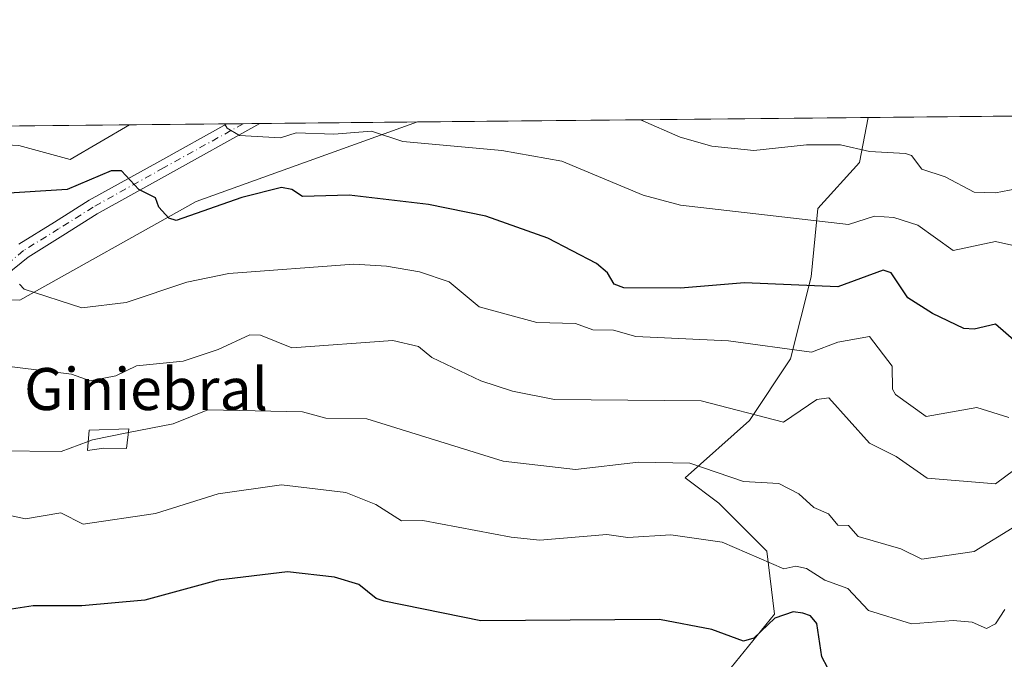
# Model space of a CAD drawing. Units: metres. Extents: x 566471 to 569907, y 4733379 to 4735726.
# Drawn here: x 567829 to 568017, y 4735604 to 4735726 of the extents above; entities that cross this region are included whole.
import ezdxf
from ezdxf.enums import TextEntityAlignment as Align

# ---------------------------------------------------------------- set-up
doc = ezdxf.new("R2010")
doc.units = ezdxf.units.M
doc.header["$MEASUREMENT"] = 0
doc.linetypes.add('DGN Style 4', pattern=[2.6384748266838614, 1.318413404963828, -0.6592067024819142, 0.001648016756204785, -0.6592067024819142])
for name, color, linetype, lineweight in [('Arbolado forestal CxS', 92, 'Continuous', 0), ('Camino Cxs', 7, 'Continuous', 0), ('Camino eje', 30, 'DGN Style 4', 13), ('Comarca CxS', 21, 'Continuous', 0), ('Comunidad Autónoma CxS', 142, 'Continuous', 0), ('Curva de nivel maestra', 30, 'Continuous', 30), ('Curva de nivel normal', 30, 'Continuous', 0), ('Edificación ligera Cxs', 1, 'Continuous', 0), ('Entidad de ámbito territorial CxS', 92, 'Continuous', 0), ('Municipio CxS', 4, 'Continuous', 0), ('Pastizal CxS', 92, 'Continuous', 0), ('Provincia CxS', 1, 'Continuous', 0), ('Texto cartográfico', 7, 'Continuous', 0)]:
    doc.layers.add(name, color=color, linetype=linetype, lineweight=lineweight)
doc.styles.add('Style-Arial', font='txt')

# ---------------------------------------------------------------- blocks, each defined once
blk = doc.blocks.new('*U10')
at = {"layer": 'Arbolado forestal CxS', "color": 92, "linetype": 'Continuous', "lineweight": 0}
blk.add_polyline3d([(567958.9325000001, 4735595.1851, 722.2483000000066), (567972.9210999999, 4735612.4487, 727.0734999999986), (567971.5109000001, 4735624.437700001, 731.2013000000007), (567962.3428999997, 4735633.606100001, 733.8647999999957), (567955.9363000002, 4735638.419299999, 735.0446999999986), (567968.1935000002, 4735649.335300001, 740.5556999999973), (567976.0141000003, 4735661.058900001, 745.2713999999978), (567979.9238999998, 4735676.692100001, 752.1806000000071), (567981.2269000001, 4735689.7191, 756.8680000000023), (567989.1432999996, 4735698.487500001, 759.8776000000071), (567990.7906, 4735707.052400001, 762.2244999999967), (568197.1405999997, 4735709.0887, 743.1432000000059)], dxfattribs=at)

msp = doc.modelspace()

# ---------------------------------------------------------------- linework, layer by layer
at = {"layer": 'Arbolado forestal CxS', "color": 92, "linetype": 'Continuous', "lineweight": 0, "extrusion": (0.09059765104500071, 0.0008941383866571922, 0.9958871754077737), "elevation": 56452.09850224933, "flags": 128}
msp.add_lwpolyline([(4729871.01411149, -612101.9153095356), (4729871.01411149, -612287.3702473621)], dxfattribs=at)
at = {"layer": 'Arbolado forestal CxS', "color": 92, "linetype": 'Continuous', "lineweight": 0, "extrusion": (-0.01252493420797114, -0.0001236010606130664, 0.9999215522959108), "elevation": -6942.20822870384, "flags": 128}
msp.add_lwpolyline([(567692.9217888738, 4735703.6372099), (567833.5635229688, 4735705.02500991)], dxfattribs=at)
at = {"layer": 'Arbolado forestal CxS', "color": 92, "linetype": 'Continuous', "lineweight": 0, "extrusion": (-0.07498281098521059, -0.2107654414413366, 0.974656609658394), "elevation": -1039967.75018532, "flags": 128}
msp.add_lwpolyline([(-1052280.851452324, 4534380.001054567), (-1052315.491368341, 4534350.84764671), (-1052340.867226187, 4534321.125636092)], dxfattribs=at)
at = {"layer": 'Arbolado forestal CxS', "color": 92, "linetype": 'Continuous', "lineweight": 0, "extrusion": (-0.08641730783295085, -0.0008528386203866329, 0.996258661981512), "elevation": -52359.59273962841, "flags": 128}
msp.add_lwpolyline([(-4729871.316931435, 612340.6179078928), (-4729871.316931434, 612343.7710578563)], dxfattribs=at)
at = {"layer": 'Arbolado forestal CxS', "color": 92, "linetype": 'Continuous', "lineweight": 0, "extrusion": (-0.06387906705847388, -0.0006303721368236718, 0.9979574477014079), "elevation": -38505.94168032086, "flags": 128}
msp.add_lwpolyline([(-4729871.703482636, 613367.7988658053), (-4729871.703482636, 613370.9468486776)], dxfattribs=at)
at = {"layer": 'Arbolado forestal CxS', "color": 92, "linetype": 'Continuous', "lineweight": 0, "extrusion": (-0.05298372298970336, -0.0005228807636143279, 0.9985952391704347), "elevation": -31809.21917216909, "flags": 128}
msp.add_lwpolyline([(-4729871.399780022, 613757.0142223318), (-4729871.399780022, 613787.1125668009)], dxfattribs=at)
at = {"layer": 'Arbolado forestal CxS', "color": 92, "linetype": 'Continuous', "lineweight": 0}
msp.add_polyline3d([(567990.7906, 4735707.0525, 762.2244999999967), (567989.1432999996, 4735698.487500001, 759.8776000000071), (567981.2269000001, 4735689.7191, 756.8680000000023), (567979.9238999998, 4735676.692100001, 752.1806000000071), (567976.0141000003, 4735661.058900001, 745.2713999999978), (567968.1935000002, 4735649.335300001, 740.5556999999973), (567955.9363000002, 4735638.419299999, 735.0446999999986), (567962.3428999997, 4735633.606100001, 733.8647999999957), (567971.5109000001, 4735624.437700001, 731.2013000000007), (567972.9210999999, 4735612.4487, 727.0734999999986), (567958.9325000001, 4735595.1851, 722.2483000000066), (567922.0025000004, 4735589.890900001, 719.2489999999963), (567918.2991000004, 4735578.780099999, 715.318499999994), (567904.7178999997, 4735571.3729, 713.2116999999998), (567909.6555000005, 4735562.4857, 708.9937000000064), (567894.4155000001, 4735550.8321, 704.5029000000069), (567915.1325000003, 4735537.320699999, 699.3803000000044), (567938.1523000002, 4735526.395500001, 701.6181000000071)], dxfattribs=at)
msp.add_polyline3d([(567829.2015000005, 4735672.258099999, 744.6043000000063), (567792.3595000004, 4735672.5869, 743.122000000003), (567758.6316999998, 4735680.566299999, 745.2949999999983), (567729.9407000003, 4735694.3049, 750.3715999999987), (567728.0113000004, 4735704.459100001, 753.945000000007), (567904.9792, 4735706.205499999, 757.7750999999989), (567862.8192999996, 4735691.045499999, 751.2532999999967)], close=True, dxfattribs=at)
at = {"layer": 'Camino Cxs', "color": 7, "linetype": 'Continuous', "lineweight": 0, "extrusion": (-0.07935787027816343, -0.0007831451974370404, 0.9968458833282675), "elevation": -48007.81222441205, "flags": 128}
msp.add_lwpolyline([(-4729871.510312365, 612695.683048134), (-4729871.510312364, 612701.9858337726)], dxfattribs=at)
at = {"layer": 'Camino Cxs', "color": 7, "linetype": 'Continuous', "lineweight": 0}
for points in [[(567874.9247000003, 4735705.909, 768.7023000000045), (567857.3441000005, 4735696.129100001, 760.8724999999977), (567843.9676999999, 4735688.6929, 754.8034000000043), (567837.4057, 4735684.588500001, 759.0224000000018), (567830.8120999997, 4735680.461300001, 758.8629999999977), (567820.7620999999, 4735672.352700001, 757.4223999999958), (567810.5757999998, 4735664.130100001, 749.3904999999941), (567807.2681, 4735662.071900001, 744.9928000000073), (567804.0870000003, 4735660.088099999, 742.5127000000067), (567795.9537000004, 4735655.811100001, 740.1668999999966), (567791.3041000003, 4735654.612500001, 741.2605999999942), (567786.9386999998, 4735653.489700001, 743.0192999999999), (567773.3535000002, 4735650.586300001, 739.5966000000044), (567773.3510999996, 4735650.5933, 739.591499999995), (567773.1326000001, 4735650.5407, 739.5574999999953), (567761.9935999997, 4735648.778100001, 747.1211999999941), (567747.8196, 4735645.2346, 739.388699999996), (567734.1069, 4735638.480699999, 734.5083000000013), (567729.6819000002, 4735632.51, 727.6892999999982), (567728.4659000002, 4735623.795399999, 730.5831999999937), (567727.1184, 4735614.135299999, 728.5007000000041), (567726.4610000001, 4735609.422800001, 723.0871999999946)], [(567829.0680999998, 4735682.9089, 759.413400000005), (567835.8145000003, 4735687.1317, 758.3812000000034), (567842.4424999999, 4735691.2773, 754.6435999999959), (567855.8860999999, 4735698.7509, 759.241200000004), (567868.6420999998, 4735705.846899999, 768.202099999995), (567874.9247000003, 4735705.9089, 768.7023999999948), (567857.3441000005, 4735696.129100001, 760.8724999999977), (567843.9676999999, 4735688.6929, 754.8034000000043), (567837.4057, 4735684.588500001, 759.0224000000018), (567830.8120999997, 4735680.461300001, 758.8629999999977), (567820.7620999999, 4735672.352700001, 757.4223999999958)], [(567829.0680999998, 4735682.9089, 759.413400000005), (567835.8145000003, 4735687.1317, 758.3812000000034), (567842.4424999999, 4735691.2773, 754.6435999999959), (567855.8860999999, 4735698.7509, 759.241200000004), (567868.6420999998, 4735705.846999999, 768.202099999995)]]:
    msp.add_polyline3d(points, dxfattribs=at)
at = {"layer": 'Camino eje', "color": 30, "linetype": 'DGN Style 4', "lineweight": 13}
msp.add_polyline3d([(567871.7832000004, 4735705.877900001, 769.6321000000025), (567856.6151000002, 4735697.440099999, 759.7210999999952), (567843.2050999999, 4735689.985099999, 754.593399999998), (567836.6101000002, 4735685.860099999, 758.6358999999939), (567829.9401000004, 4735681.6851, 759.2388000000064), (567819.8201000001, 4735673.520099999, 756.260500000004), (567809.7050999999, 4735665.3551, 747.2632000000012), (567806.4751000004, 4735663.345100001, 744.2639999999956), (567803.3400999998, 4735661.390100001, 741.6828999999999), (567795.4101, 4735657.220100001, 739.4758000000003), (567790.9301000005, 4735656.065099999, 740.8303000000016), (567786.5950999996, 4735654.950099999, 742.2342000000062), (567772.8850999996, 4735652.020099999, 738.6122999999934)], dxfattribs=at)
at = {"layer": 'Comarca CxS', "color": 21, "linetype": 'Continuous', "lineweight": 0, "flags": 128}
msp.add_lwpolyline([(569902.8200005295, 4733412.309982628), (566492.8600005042, 4733378.669982625), (566490.1778499802, 4733657.038460892), (566479.4196000006, 4734773.589699999), (566470.9352277538, 4735654.144670292), (566470.570000505, 4735692.049982602), (566521.2759908123, 4735692.550377026), (567181.8616609814, 4735699.069397429), (569164.6569796987, 4735718.636705236), (569165.7267870789, 4735718.647285098), (569791.4643000005, 4735724.822500001), (569879.3800005292, 4735725.689982601), (569883.3904000003, 4735329.888900001), (569883.6855000001, 4735300.767), (569885.3635034978, 4735135.155939689), (569889.2778999996, 4734748.831300001), (569889.8091438924, 4734696.399382254)], close=True, dxfattribs=at)
at = {"layer": 'Comunidad Autónoma CxS', "color": 142, "linetype": 'Continuous', "lineweight": 0, "flags": 128}
msp.add_lwpolyline([(569902.8200005295, 4733412.309982628), (566492.8600005042, 4733378.669982625), (566490.1778499802, 4733657.038460892), (566479.4196000006, 4734773.589699999), (566470.9352277538, 4735654.144670292), (566470.570000505, 4735692.049982602), (566521.2759908123, 4735692.550377026), (567181.8616609814, 4735699.069397429), (569164.6569796987, 4735718.636705236), (569165.7267870789, 4735718.647285098), (569791.4643000005, 4735724.822500001), (569879.3800005292, 4735725.689982601), (569883.3904000003, 4735329.888900001), (569883.6855000001, 4735300.767), (569885.3635034978, 4735135.155939689), (569889.2778999996, 4734748.831300001), (569889.8091438924, 4734696.399382254)], close=True, dxfattribs=at)
at = {"layer": 'Curva de nivel maestra', "color": 30, "linetype": 'Continuous', "lineweight": 30, "flags": 128}
for points, elevation in [([(568019.5, 4735663.8301), (568015, 4735667.670100001), (568011, 4735666.720100001), (568009, 4735666.850099999), (568003.0099999999, 4735669.700099999), (567998.3499999996, 4735672.670100001), (567995.1500000004, 4735677.460100001), (567993.6299999999, 4735677.940099999), (567985.0099999999, 4735674.790100001), (567967.2300000004, 4735675.540100001), (567955.0199999996, 4735674.520099999), (567944.2800000003, 4735674.5801), (567942.4100000003, 4735675.3201), (567941.1500000004, 4735677.450099999), (567939.0199999996, 4735679.2601), (567929.79, 4735684.090100001), (567917.9600000001, 4735688.2601), (567907.0300000003, 4735690.470100001), (567891.9699999997, 4735692.2601), (567883.0300000003, 4735692.0001), (567881.0300000003, 4735693.3201), (567879.0300000003, 4735693.720100001), (567871.5300000003, 4735691.8201), (567859.0300000003, 4735687.460100001), (567857.5899999999, 4735687.870100001), (567855.7100000001, 4735689.9901), (567855.04, 4735691.7501), (567851.8799999999, 4735693.3201), (567848.6200000001, 4735696.9001), (567846.5999999996, 4735696.880100001), (567838.2300000004, 4735693.3201), (567825.04, 4735692.4901)], 750.0000000000001), ([(567983.0099999999, 4735602.270099999), (567981.9699999997, 4735604.300100001), (567981.0099999999, 4735610.6601), (567979.7800000003, 4735612.110099999), (567978.3200000003, 4735612.6501), (567976.5199999996, 4735612.850099999), (567973.0099999999, 4735611.6601), (567969.0099999999, 4735607.8301), (567967.0099999999, 4735607.3101), (567961.0099999999, 4735609.520099999), (567951.0199999996, 4735611.4001), (567917.0199999996, 4735611.190099999), (567898.6200000001, 4735614.9301), (567897.0899999999, 4735615.4001), (567893.7599999999, 4735618.0701), (567889.1799999997, 4735619.4901), (567880.2000000002, 4735620.5101), (567867.0300000003, 4735618.880100001), (567853.04, 4735615.120100001), (567841.04, 4735614.0001), (567831.7400000002, 4735614.040100001), (567798.6799999997, 4735608.970100001)], 725)]:
    msp.add_lwpolyline(points, dxfattribs=dict(at, elevation=elevation))
at = {"layer": 'Curva de nivel normal', "color": 30, "linetype": 'Continuous', "lineweight": 0, "flags": 128}
for points, elevation in [([(568023, 4735694.220100001), (568015, 4735692.710100001), (568011, 4735692.860099999), (568005.4400000004, 4735695.7501), (568001.0099999999, 4735697.220100001), (567999.0099999999, 4735699.790100001), (567997.8899999997, 4735700.200099999), (567991.0099999999, 4735700.5601), (567985.54, 4735701.850099999), (567979.0099999999, 4735701.860099999), (567969.0099999999, 4735700.790100001), (567961.0099999999, 4735701.590100001), (567955, 4735703.300100001), (567947.4113999996, 4735706.624299999)], 760), ([(567793.3574000001, 4735705.104), (567796.2300000004, 4735704.5001), (567801.0499999998, 4735705.130100001), (567809.04, 4735704.7301), (567821.8399999999, 4735702.120100001), (567829.04, 4735701.690099999), (567838.79, 4735699.0701), (567850.1111000003, 4735705.664100001)], 755), ([(567868.2094999999, 4735705.842700001), (567868.7400000002, 4735705.030099999), (567871.0300000003, 4735703.640100001), (567878.9000000004, 4735703.190099999), (567881.8600000005, 4735704.1501), (567889.0300000003, 4735703.870100001), (567896.1699999999, 4735704.460100001), (567902.1699999999, 4735702.460100001), (567921.0199999996, 4735700.790100001), (567932.4500000002, 4735698.7501), (567947.9400000004, 4735692.2401), (567955.0199999996, 4735690.360099999), (567987.0099999999, 4735686.690099999), (567991.9600000001, 4735688.270099999), (567995.6900000004, 4735688.0001), (568000.2100000001, 4735686.520099999), (568007, 4735681.720100001), (568015, 4735683.4301), (568021, 4735682.100099999)], 755), ([(568017.5499999998, 4735649.880100001), (568011.4600000001, 4735651.790100001), (568001.7999999998, 4735650.120100001), (567995.9800000004, 4735654.300100001), (567995.4400000004, 4735655.3301), (567995.3600000005, 4735659.6801), (567991.0300000003, 4735665.350099999), (567985.0099999999, 4735664.2501), (567980.0199999996, 4735662.340100001), (567964.1799999997, 4735664.5001), (567946.5300000003, 4735665.3301), (567942.2599999999, 4735666.5701), (567938.3200000003, 4735666.630100001), (567935.0199999996, 4735667.8201), (567927.6799999997, 4735667.9901), (567916.6900000004, 4735671.0001), (567911.0199999996, 4735675.7401), (567905.3399999999, 4735677.630100001), (567899.0300000003, 4735678.7301), (567892.8200000003, 4735679.110099999), (567869.0300000003, 4735677.350099999), (567861.0300000003, 4735675.710100001), (567849.4900000002, 4735671.780099999), (567841.04, 4735670.8201), (567830.04, 4735674.3201), (567829.1699999999, 4735675.3201)], 745), ([(568022.3700000001, 4735642.700099999), (568015, 4735637.2401), (568002.04, 4735638.360099999), (567996.1200000001, 4735642.440099999), (567991.0099999999, 4735644.9801), (567983.3099999996, 4735653.630100001), (567981.0099999999, 4735653.3301), (567974.6799999997, 4735649.0001), (567959.0099999999, 4735653.0701), (567931.0199999996, 4735653.3301), (567923.0199999996, 4735654.9301), (567917.0199999996, 4735656.9001), (567907.7000000002, 4735661.3301), (567905.1200000001, 4735663.420100001), (567900.25, 4735664.550100001), (567881.0300000003, 4735663.200099999), (567875.0300000003, 4735665.5801), (567873.0300000003, 4735665.6801), (567867.0300000003, 4735662.8301), (567860.3399999999, 4735660.640100001), (567851.4699999997, 4735659.7601), (567847.5300000003, 4735657.8201), (567842.5999999996, 4735656.890100001), (567839.04, 4735658.140100001), (567823.04, 4735660.1501)], 740), ([(567849.9055000005, 4735647.016100001), (567858.4199999999, 4735648.710100001), (567865.0599999996, 4735651.360099999), (567883.0300000003, 4735650.970100001), (567887.4900000002, 4735649.790100001), (567895.3399999999, 4735649.640100001), (567921.2699999996, 4735641.5801), (567935.0199999996, 4735640.020099999), (567947.0499999998, 4735641.360099999), (567956.8499999996, 4735641.170100001), (567967.0099999999, 4735637.700099999), (567973.79, 4735637.3301), (567977.5499999998, 4735635.3301), (567980.4500000002, 4735632.770099999), (567983.2400000002, 4735631.5601), (567985.0099999999, 4735629.390100001), (567987.0099999999, 4735629.3301), (567988.8799999999, 4735627.200099999), (567997.0099999999, 4735624.870100001), (568001.0099999999, 4735622.880100001), (568011, 4735624.370100001), (568019, 4735629.3301)], 735), ([(567842.2544, 4735645.352800001), (567843.04, 4735645.6501), (567849.9055000005, 4735647.016100001)], 735), ([(567842.2544, 4735645.352800001), (567837.1200000001, 4735643.4101), (567825.04, 4735643.5801)], 735), ([(567823.6900000004, 4735631.9801), (567830.3200000003, 4735630.610099999), (567837.04, 4735631.7501), (567841.2999999998, 4735629.590100001), (567855.04, 4735631.590100001), (567867.0300000003, 4735635.3301), (567879.0300000003, 4735637.090100001), (567891.29, 4735635.590100001), (567897.0300000003, 4735633.300100001), (567901.9000000004, 4735630.200099999), (567905.9500000002, 4735630.2501), (567922.7800000003, 4735627.090100001), (567928.2400000002, 4735626.550100001), (567941.0199999996, 4735627.620100001), (567945.0199999996, 4735627.050100001), (567953.2100000001, 4735627.520099999), (567963.0099999999, 4735626.1801), (567974.7400000002, 4735621.0701), (567977.0099999999, 4735621.5601), (567979.0099999999, 4735621.110099999), (567982.5499999998, 4735618.880100001), (567986.9299999997, 4735617.340100001), (567990.8300000001, 4735613.1601), (567999.0099999999, 4735610.590100001), (568007, 4735611.2501), (568010.5999999996, 4735610.940099999), (568013.3399999999, 4735609.6801), (568015, 4735610.5601), (568016.79, 4735613.340100001)], 729.9999999999999)]:
    msp.add_lwpolyline(points, dxfattribs=dict(at, elevation=elevation))
at = {"layer": 'Edificación ligera Cxs', "color": 1, "linetype": 'Continuous', "lineweight": 0, "elevation": 749.8757000000043, "flags": 128}
msp.add_lwpolyline([(567849.9901000002, 4735647.7401), (567849.5500999996, 4735643.970100001), (567845.2100999998, 4735644.040100001), (567842.1001000004, 4735643.600099999), (567842.4401000004, 4735647.460100001)], close=True, dxfattribs=at)
at = {"layer": 'Edificación ligera Cxs', "color": 1, "linetype": 'Continuous', "lineweight": 0}
msp.add_polyline3d([(567849.9901000002, 4735647.7401, 746.2464000000036), (567849.5500999996, 4735643.970100001, 740.0503000000026), (567845.2100999998, 4735644.040100001, 741.695200000002), (567842.1001000004, 4735643.600099999, 741.6059999999999), (567842.4401000004, 4735647.460100001, 749.8757000000041), (567849.9901000002, 4735647.7401, 746.2464000000036)], dxfattribs=at)
at = {"layer": 'Entidad de ámbito territorial CxS', "color": 92, "linetype": 'Continuous', "lineweight": 0, "flags": 128}
msp.add_lwpolyline([(567181.8616609814, 4735699.069397429), (569164.6569796987, 4735718.636705236)], dxfattribs=at)
at = {"layer": 'Municipio CxS', "color": 4, "linetype": 'Continuous', "lineweight": 0, "flags": 128}
msp.add_lwpolyline([(569902.8200005295, 4733412.309982628), (566492.8600005042, 4733378.669982625), (566490.1778499802, 4733657.038460892), (566479.4196000006, 4734773.589699999), (566470.9352277538, 4735654.144670292), (566471.4730000005, 4735654.083000001), (566474.431, 4735653.982000001), (566475.4049999998, 4735653.948999999), (566478.199000001, 4735653.853), (566480.3299999998, 4735653.779999999), (566499.4990000001, 4735653.120999999), (566503.7339999996, 4735660.791), (566503.9549999996, 4735661.191000001), (566506.8269999993, 4735666.391000002), (566507.5220000006, 4735667.649), (566513.458, 4735678.396000001), (566521.2759908123, 4735692.550377026), (567181.8616609814, 4735699.069397429), (569164.6569796987, 4735718.636705236)], dxfattribs=at)
at = {"layer": 'Pastizal CxS', "color": 92, "linetype": 'Continuous', "lineweight": 0, "extrusion": (-0.05177638366565009, -0.000510937857449771, 0.9986585728050469), "elevation": -31066.95907096879, "flags": 128}
msp.add_lwpolyline([(-4729871.732474246, 613822.5662433921), (-4729871.732474246, 613908.4969913134)], dxfattribs=at)
at = {"layer": 'Pastizal CxS', "color": 92, "linetype": 'Continuous', "lineweight": 0, "extrusion": (-0.07498281098521059, -0.2107654414413366, 0.974656609658394), "elevation": -1039967.75018532, "flags": 128}
msp.add_lwpolyline([(-1052280.851452324, 4534380.001054567), (-1052315.491368341, 4534350.84764671), (-1052340.867226187, 4534321.125636092)], dxfattribs=at)
at = {"layer": 'Pastizal CxS', "color": 92, "linetype": 'Continuous', "lineweight": 0}
for points in [[(567829.2015000005, 4735672.258099999, 744.6043000000063), (567862.8192999996, 4735691.045499999, 751.2532999999967), (567904.9792, 4735706.205499999, 757.7750999999989), (567990.7906, 4735707.052400001, 762.2244999999967), (567989.1432999996, 4735698.487500001, 759.8776000000071), (567981.2269000001, 4735689.7191, 756.8680000000023), (567979.9238999998, 4735676.692100001, 752.1806000000071), (567976.0141000003, 4735661.058900001, 745.2713999999978), (567968.1935000002, 4735649.335300001, 740.5556999999973), (567955.9363000002, 4735638.419299999, 735.0446999999986), (567962.3428999997, 4735633.606100001, 733.8647999999957), (567971.5109000001, 4735624.437700001, 731.2013000000007), (567972.9210999999, 4735612.4487, 727.0734999999986), (567958.9325000001, 4735595.1851, 722.2483000000066)], [(567990.7906, 4735707.0525, 762.2244999999967), (567989.1432999996, 4735698.487500001, 759.8776000000071), (567981.2269000001, 4735689.7191, 756.8680000000023), (567979.9238999998, 4735676.692100001, 752.1806000000071), (567976.0141000003, 4735661.058900001, 745.2713999999978), (567968.1935000002, 4735649.335300001, 740.5556999999973), (567955.9363000002, 4735638.419299999, 735.0446999999986), (567962.3428999997, 4735633.606100001, 733.8647999999957), (567971.5109000001, 4735624.437700001, 731.2013000000007), (567972.9210999999, 4735612.4487, 727.0734999999986), (567958.9325000001, 4735595.1851, 722.2483000000066), (567922.0025000004, 4735589.890900001, 719.2489999999963), (567918.2991000004, 4735578.780099999, 715.318499999994), (567904.7178999997, 4735571.3729, 713.2116999999998), (567909.6555000005, 4735562.4857, 708.9937000000064), (567894.4155000001, 4735550.8321, 704.5029000000069), (567915.1325000003, 4735537.320699999, 699.3803000000044), (567938.1523000002, 4735526.395500001, 701.6181000000071)]]:
    msp.add_polyline3d(points, dxfattribs=at)
at = {"layer": 'Provincia CxS', "color": 1, "linetype": 'Continuous', "lineweight": 0, "flags": 128}
msp.add_lwpolyline([(569902.8200005295, 4733412.309982628), (566492.8600005042, 4733378.669982625), (566490.1778499802, 4733657.038460892), (566479.4196000006, 4734773.589699999), (566470.9352277538, 4735654.144670292), (566470.570000505, 4735692.049982602), (566521.2759908123, 4735692.550377026), (567181.8616609814, 4735699.069397429), (569164.6569796987, 4735718.636705236), (569165.7267870789, 4735718.647285098), (569791.4643000005, 4735724.822500001), (569879.3800005292, 4735725.689982601), (569883.3904000003, 4735329.888900001), (569883.6855000001, 4735300.767), (569885.3635034978, 4735135.155939689), (569889.2778999996, 4734748.831300001), (569889.8091438924, 4734696.399382254)], close=True, dxfattribs=at)

# ---------------------------------------------------------------- block references
at = {"layer": 'Arbolado forestal CxS', "color": 92, "linetype": 'Continuous', "lineweight": 0}
msp.add_blockref('*U10', (0, 0), dxfattribs=at)

# ---------------------------------------------------------------- texts
at = {"layer": 'Texto cartográfico', "color": 7, "linetype": 'Continuous', "lineweight": 0, "style": 'Style-Arial'}
msp.add_text('El Giniebral', height=8, dxfattribs=at).set_placement((567847.2787487801, 4735655.32015), align=Align.MIDDLE_CENTER)

doc.saveas('drawing.dxf')
